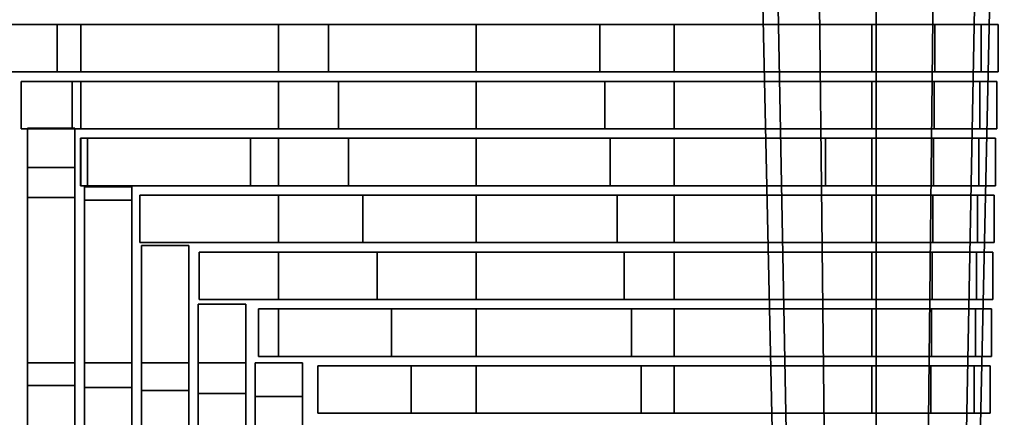
# Model space of a CAD drawing. Units: metres. Extents: x -0.259 to 0.259, y -0.189 to 0.189.
# Drawn here: x 0.15 to 0.253, y -0.114 to -0.072 of the extents above; entities that cross this region are included whole.
import ezdxf

# ---------------------------------------------------------------- set-up
doc = ezdxf.new("R2010")
doc.units = ezdxf.units.M
doc.header["$MEASUREMENT"] = 0
doc.layers.add('J16F', color=7, linetype='Continuous')

# ---------------------------------------------------------------- blocks, each defined once
blk = doc.blocks.new('ab940f05-40bb-4096-ab09-1b2527ceec70')
at = {"layer": 'J16F', "color": 55, "linetype": 'Continuous'}
for points in [[(0.71433, -0.26677, 0.40579), (0.71433, -0.26177, 0.40579), (0.72687, -0.26177, 0.40547), (0.72687, -0.26677, 0.40547)], [(0.72437, -0.26677, 0.40825), (0.72437, -0.26177, 0.40825), (0.71433, -0.26177, 0.40579), (0.71433, -0.26677, 0.40579)], [(0.75298, -0.26677, 0.41582), (0.75298, -0.26177, 0.41582), (0.72437, -0.26177, 0.40825), (0.72437, -0.26677, 0.40825)], [(0.72687, -0.26677, 0.40547), (0.72687, -0.26177, 0.40547), (0.74772, -0.26177, 0.40494), (0.74772, -0.26677, 0.40494)], [(0.74772, -0.26677, 0.40494), (0.74772, -0.26177, 0.40494), (0.76857, -0.26177, 0.40441), (0.76857, -0.26677, 0.40441)], [(0.78161, -0.26677, 0.42337), (0.78161, -0.26177, 0.42337), (0.75298, -0.26177, 0.41582), (0.75298, -0.26677, 0.41582)], [(0.76857, -0.26677, 0.40441), (0.76857, -0.26177, 0.40441), (0.78942, -0.26177, 0.40387), (0.78942, -0.26677, 0.40387)], [(0.81027, -0.26677, 0.4309), (0.81027, -0.26177, 0.4309), (0.78161, -0.26177, 0.42337), (0.78161, -0.26677, 0.42337)], [(0.78942, -0.26677, 0.40387), (0.78942, -0.26177, 0.40387), (0.81027, -0.26177, 0.40334), (0.81027, -0.26677, 0.40334)], [(0.81693, -0.26677, 0.42905), (0.81693, -0.26177, 0.42905), (0.81027, -0.26177, 0.4309), (0.81027, -0.26677, 0.4309)], [(0.81027, -0.26677, 0.40334), (0.81027, -0.26177, 0.40334), (0.81693, -0.26177, 0.40518), (0.81693, -0.26677, 0.40518)], [(0.8218, -0.26677, 0.42401), (0.8218, -0.26177, 0.42401), (0.81693, -0.26177, 0.42905), (0.81693, -0.26677, 0.42905)], [(0.81693, -0.26677, 0.40518), (0.81693, -0.26177, 0.40518), (0.8218, -0.26177, 0.41023), (0.8218, -0.26677, 0.41023)], [(0.82359, -0.26677, 0.41712), (0.82359, -0.26177, 0.41712), (0.8218, -0.26177, 0.42401), (0.8218, -0.26677, 0.42401)], [(0.8218, -0.26677, 0.41023), (0.8218, -0.26177, 0.41023), (0.82359, -0.26177, 0.41712), (0.82359, -0.26677, 0.41712)], [(0.72059, -0.27277, 0.40579), (0.72059, -0.26777, 0.40579), (0.72687, -0.26777, 0.40563), (0.72687, -0.27277, 0.40563)], [(0.72596, -0.27277, 0.40714), (0.72596, -0.26777, 0.40714), (0.72059, -0.26777, 0.40579), (0.72059, -0.27277, 0.40579)], [(0.75403, -0.27277, 0.41503), (0.75403, -0.26777, 0.41503), (0.72596, -0.26777, 0.40714), (0.72596, -0.27277, 0.40714)], [(0.72687, -0.27277, 0.40563), (0.72687, -0.26777, 0.40563), (0.74772, -0.26777, 0.40509), (0.74772, -0.27277, 0.40509)], [(0.74772, -0.27277, 0.40509), (0.74772, -0.26777, 0.40509), (0.76857, -0.26777, 0.40456), (0.76857, -0.27277, 0.40456)], [(0.78214, -0.27277, 0.4229), (0.78214, -0.26777, 0.4229), (0.75403, -0.26777, 0.41503), (0.75403, -0.27277, 0.41503)], [(0.76857, -0.27277, 0.40456), (0.76857, -0.26777, 0.40456), (0.78942, -0.26777, 0.40402), (0.78942, -0.27277, 0.40402)], [(0.81027, -0.27277, 0.43075), (0.81027, -0.26777, 0.43075), (0.78214, -0.26777, 0.4229), (0.78214, -0.27277, 0.4229)], [(0.78942, -0.27277, 0.40402), (0.78942, -0.26777, 0.40402), (0.81027, -0.26777, 0.40348), (0.81027, -0.27277, 0.40348)], [(0.81686, -0.27277, 0.42893), (0.81686, -0.26777, 0.42893), (0.81027, -0.26777, 0.43075), (0.81027, -0.27277, 0.43075)], [(0.81027, -0.27277, 0.40348), (0.81027, -0.26777, 0.40348), (0.81686, -0.26777, 0.40531), (0.81686, -0.27277, 0.40531)], [(0.82168, -0.27277, 0.42393), (0.82168, -0.26777, 0.42393), (0.81686, -0.26777, 0.42893), (0.81686, -0.27277, 0.42893)], [(0.81686, -0.27277, 0.40531), (0.81686, -0.26777, 0.40531), (0.82168, -0.26777, 0.4103), (0.82168, -0.27277, 0.4103)], [(0.82345, -0.27277, 0.41712), (0.82345, -0.26777, 0.41712), (0.82168, -0.26777, 0.42393), (0.82168, -0.27277, 0.42393)], [(0.82168, -0.27277, 0.4103), (0.82168, -0.26777, 0.4103), (0.82345, -0.26777, 0.41712), (0.82345, -0.27277, 0.41712)], [(0.72625, -0.27272, 0.40579), (0.72125, -0.27272, 0.40579), (0.72125, -0.27685, 0.4057), (0.72625, -0.27685, 0.4057)], [(0.72625, -0.28002, 0.40354), (0.72125, -0.28002, 0.40354), (0.72125, -0.27272, 0.40579), (0.72625, -0.27272, 0.40579)], [(0.72683, -0.27877, 0.40579), (0.72683, -0.27377, 0.40579), (0.72687, -0.27377, 0.40579), (0.72687, -0.27877, 0.40579)], [(0.72757, -0.27877, 0.40601), (0.72757, -0.27377, 0.40601), (0.72683, -0.27377, 0.40579), (0.72683, -0.27877, 0.40579)], [(0.72687, -0.27877, 0.40579), (0.72687, -0.27377, 0.40579), (0.74477, -0.27377, 0.40533), (0.74477, -0.27877, 0.40533)], [(0.75511, -0.27877, 0.41422), (0.75511, -0.27377, 0.41422), (0.72757, -0.27377, 0.40601), (0.72757, -0.27877, 0.40601)], [(0.74477, -0.27877, 0.40533), (0.74477, -0.27377, 0.40533), (0.74772, -0.27377, 0.40525), (0.74772, -0.27877, 0.40525)], [(0.74772, -0.27877, 0.40525), (0.74772, -0.27377, 0.40525), (0.76857, -0.27377, 0.40471), (0.76857, -0.27877, 0.40471)], [(0.78267, -0.27877, 0.42243), (0.78267, -0.27377, 0.42243), (0.75511, -0.27377, 0.41422), (0.75511, -0.27877, 0.41422)], [(0.76857, -0.27877, 0.40471), (0.76857, -0.27377, 0.40471), (0.78942, -0.27377, 0.40417), (0.78942, -0.27877, 0.40417)], [(0.80539, -0.27877, 0.42917), (0.80539, -0.27377, 0.42917), (0.78267, -0.27377, 0.42243), (0.78267, -0.27877, 0.42243)], [(0.78942, -0.27877, 0.40417), (0.78942, -0.27377, 0.40417), (0.81027, -0.27377, 0.40362), (0.81027, -0.27877, 0.40362)], [(0.81027, -0.27877, 0.43061), (0.81027, -0.27377, 0.43061), (0.80539, -0.27377, 0.42917), (0.80539, -0.27877, 0.42917)], [(0.81679, -0.27877, 0.4288), (0.81679, -0.27377, 0.4288), (0.81027, -0.27377, 0.43061), (0.81027, -0.27877, 0.43061)], [(0.81027, -0.27877, 0.40362), (0.81027, -0.27377, 0.40362), (0.81679, -0.27377, 0.40543), (0.81679, -0.27877, 0.40543)], [(0.82156, -0.27877, 0.42386), (0.82156, -0.27377, 0.42386), (0.81679, -0.27377, 0.4288), (0.81679, -0.27877, 0.4288)], [(0.81679, -0.27877, 0.40543), (0.81679, -0.27377, 0.40543), (0.82156, -0.27377, 0.41037), (0.82156, -0.27877, 0.41037)], [(0.82331, -0.27877, 0.41712), (0.82331, -0.27377, 0.41712), (0.82156, -0.27377, 0.42386), (0.82156, -0.27877, 0.42386)], [(0.82156, -0.27877, 0.41037), (0.82156, -0.27377, 0.41037), (0.82331, -0.27377, 0.41712), (0.82331, -0.27877, 0.41712)], [(0.72625, -0.27685, 0.4057), (0.72125, -0.27685, 0.4057), (0.72125, -0.29746, 0.40506), (0.72625, -0.29746, 0.40506)], [(0.73225, -0.2789, 0.40579), (0.72725, -0.2789, 0.40579), (0.72725, -0.29746, 0.40518), (0.73225, -0.29746, 0.40518)], [(0.73225, -0.2803, 0.40531), (0.72725, -0.2803, 0.40531), (0.72725, -0.2789, 0.40579), (0.73225, -0.2789, 0.40579)], [(0.72625, -0.29983, 0.39693), (0.72125, -0.29983, 0.39693), (0.72125, -0.28002, 0.40354), (0.72625, -0.28002, 0.40354)], [(0.73225, -0.30006, 0.3984), (0.72725, -0.30006, 0.3984), (0.72725, -0.2803, 0.40531), (0.73225, -0.2803, 0.40531)], [(0.7331, -0.28477, 0.40579), (0.7331, -0.27977, 0.40579), (0.74772, -0.27977, 0.40541), (0.74772, -0.28477, 0.40541)], [(0.75662, -0.28477, 0.41316), (0.75662, -0.27977, 0.41316), (0.7331, -0.27977, 0.40579), (0.7331, -0.28477, 0.40579)], [(0.74772, -0.28477, 0.40541), (0.74772, -0.27977, 0.40541), (0.76857, -0.27977, 0.40486), (0.76857, -0.28477, 0.40486)], [(0.78342, -0.28477, 0.42183), (0.78342, -0.27977, 0.42183), (0.75662, -0.27977, 0.41316), (0.75662, -0.28477, 0.41316)], [(0.76857, -0.28477, 0.40486), (0.76857, -0.27977, 0.40486), (0.78942, -0.27977, 0.40432), (0.78942, -0.28477, 0.40432)], [(0.81027, -0.28477, 0.43047), (0.81027, -0.27977, 0.43047), (0.78342, -0.27977, 0.42183), (0.78342, -0.28477, 0.42183)], [(0.78942, -0.28477, 0.40432), (0.78942, -0.27977, 0.40432), (0.81027, -0.27977, 0.40377), (0.81027, -0.28477, 0.40377)], [(0.81672, -0.28477, 0.42868), (0.81672, -0.27977, 0.42868), (0.81027, -0.27977, 0.43047), (0.81027, -0.28477, 0.43047)], [(0.81027, -0.28477, 0.40377), (0.81027, -0.27977, 0.40377), (0.81672, -0.27977, 0.40556), (0.81672, -0.28477, 0.40556)], [(0.82144, -0.28477, 0.42379), (0.82144, -0.27977, 0.42379), (0.81672, -0.27977, 0.42868), (0.81672, -0.28477, 0.42868)], [(0.81672, -0.28477, 0.40556), (0.81672, -0.27977, 0.40556), (0.82144, -0.27977, 0.41044), (0.82144, -0.28477, 0.41044)], [(0.82317, -0.28477, 0.41712), (0.82317, -0.27977, 0.41712), (0.82144, -0.27977, 0.42379), (0.82144, -0.28477, 0.42379)], [(0.82144, -0.28477, 0.41044), (0.82144, -0.27977, 0.41044), (0.82317, -0.27977, 0.41712), (0.82317, -0.28477, 0.41712)], [(0.73825, -0.28508, 0.40579), (0.73325, -0.28508, 0.40579), (0.73325, -0.29745, 0.40539), (0.73825, -0.29745, 0.40539)], [(0.73825, -0.30037, 0.40031), (0.73325, -0.30037, 0.40031), (0.73325, -0.28508, 0.40579), (0.73825, -0.28508, 0.40579)], [(0.73936, -0.29077, 0.40579), (0.73936, -0.28577, 0.40579), (0.74772, -0.28577, 0.40557), (0.74772, -0.29077, 0.40557)], [(0.75812, -0.29077, 0.4121), (0.75812, -0.28577, 0.4121), (0.73936, -0.28577, 0.40579), (0.73936, -0.29077, 0.40579)], [(0.74772, -0.29077, 0.40557), (0.74772, -0.28577, 0.40557), (0.76857, -0.28577, 0.40502), (0.76857, -0.29077, 0.40502)], [(0.78417, -0.29077, 0.42122), (0.78417, -0.28577, 0.42122), (0.75812, -0.28577, 0.4121), (0.75812, -0.29077, 0.4121)], [(0.76857, -0.29077, 0.40502), (0.76857, -0.28577, 0.40502), (0.78942, -0.28577, 0.40446), (0.78942, -0.29077, 0.40446)], [(0.81027, -0.29077, 0.43032), (0.81027, -0.28577, 0.43032), (0.78417, -0.28577, 0.42122), (0.78417, -0.29077, 0.42122)], [(0.78942, -0.29077, 0.40446), (0.78942, -0.28577, 0.40446), (0.81027, -0.28577, 0.40391), (0.81027, -0.29077, 0.40391)], [(0.81665, -0.29077, 0.42855), (0.81665, -0.28577, 0.42855), (0.81027, -0.28577, 0.43032), (0.81027, -0.29077, 0.43032)], [(0.81027, -0.29077, 0.40391), (0.81027, -0.28577, 0.40391), (0.81665, -0.28577, 0.40568), (0.81665, -0.29077, 0.40568)], [(0.82132, -0.29077, 0.42372), (0.82132, -0.28577, 0.42372), (0.81665, -0.28577, 0.42855), (0.81665, -0.29077, 0.42855)], [(0.81665, -0.29077, 0.40568), (0.81665, -0.28577, 0.40568), (0.82132, -0.28577, 0.41051), (0.82132, -0.29077, 0.41051)], [(0.82303, -0.29077, 0.41712), (0.82303, -0.28577, 0.41712), (0.82132, -0.28577, 0.42372), (0.82132, -0.29077, 0.42372)], [(0.82132, -0.29077, 0.41051), (0.82132, -0.28577, 0.41051), (0.82303, -0.28577, 0.41712), (0.82303, -0.29077, 0.41712)], [(0.74425, -0.29126, 0.40579), (0.73925, -0.29126, 0.40579), (0.73925, -0.29745, 0.40559), (0.74425, -0.29745, 0.40559)], [(0.74425, -0.30067, 0.40222), (0.73925, -0.30067, 0.40222), (0.73925, -0.29126, 0.40579), (0.74425, -0.29126, 0.40579)], [(0.74561, -0.29677, 0.40579), (0.74561, -0.29177, 0.40579), (0.74772, -0.29177, 0.40574), (0.74772, -0.29677, 0.40574)], [(0.75963, -0.29677, 0.41103), (0.75963, -0.29177, 0.41103), (0.74561, -0.29177, 0.40579), (0.74561, -0.29677, 0.40579)], [(0.74772, -0.29677, 0.40574), (0.74772, -0.29177, 0.40574), (0.76857, -0.29177, 0.40518), (0.76857, -0.29677, 0.40518)], [(0.78492, -0.29677, 0.42062), (0.78492, -0.29177, 0.42062), (0.75963, -0.29177, 0.41103), (0.75963, -0.29677, 0.41103)], [(0.76857, -0.29677, 0.40518), (0.76857, -0.29177, 0.40518), (0.78942, -0.29177, 0.40461), (0.78942, -0.29677, 0.40461)], [(0.81027, -0.29677, 0.43018), (0.81027, -0.29177, 0.43018), (0.78492, -0.29177, 0.42062), (0.78492, -0.29677, 0.42062)], [(0.78942, -0.29677, 0.40461), (0.78942, -0.29177, 0.40461), (0.81027, -0.29177, 0.40405), (0.81027, -0.29677, 0.40405)], [(0.81027, -0.29677, 0.40405), (0.81027, -0.29177, 0.40405), (0.81658, -0.29177, 0.4058), (0.81658, -0.29677, 0.4058)], [(0.81658, -0.29677, 0.42843), (0.81658, -0.29177, 0.42843), (0.81027, -0.29177, 0.43018), (0.81027, -0.29677, 0.43018)], [(0.81658, -0.29677, 0.4058), (0.81658, -0.29177, 0.4058), (0.8212, -0.29177, 0.41058), (0.8212, -0.29677, 0.41058)], [(0.8212, -0.29677, 0.42365), (0.8212, -0.29177, 0.42365), (0.81658, -0.29177, 0.42843), (0.81658, -0.29677, 0.42843)], [(0.8229, -0.29677, 0.41712), (0.8229, -0.29177, 0.41712), (0.8212, -0.29177, 0.42365), (0.8212, -0.29677, 0.42365)], [(0.8212, -0.29677, 0.41058), (0.8212, -0.29177, 0.41058), (0.8229, -0.29177, 0.41712), (0.8229, -0.29677, 0.41712)], [(0.72625, -0.29746, 0.40506), (0.72125, -0.29746, 0.40506), (0.72125, -0.31807, 0.40443), (0.72625, -0.31807, 0.40443)], [(0.73225, -0.29746, 0.40518), (0.72725, -0.29746, 0.40518), (0.72725, -0.31807, 0.40447), (0.73225, -0.31807, 0.40447)], [(0.73825, -0.29745, 0.40539), (0.73325, -0.29745, 0.40539), (0.73325, -0.31807, 0.40458), (0.73825, -0.31807, 0.40458)], [(0.74425, -0.29745, 0.40559), (0.73925, -0.29745, 0.40559), (0.73925, -0.31807, 0.40468), (0.74425, -0.31807, 0.40468)], [(0.75025, -0.29744, 0.40579), (0.74525, -0.29744, 0.40579), (0.74525, -0.29745, 0.40579), (0.75025, -0.29745, 0.40579)], [(0.75025, -0.30099, 0.40417), (0.74525, -0.30099, 0.40417), (0.74525, -0.29744, 0.40579), (0.75025, -0.29744, 0.40579)], [(0.75025, -0.29745, 0.40579), (0.74525, -0.29745, 0.40579), (0.74525, -0.31806, 0.40478), (0.75025, -0.31806, 0.40478)], [(0.75187, -0.30277, 0.40579), (0.75187, -0.29777, 0.40579), (0.76857, -0.29777, 0.40534), (0.76857, -0.30277, 0.40534)], [(0.7617, -0.30277, 0.40962), (0.7617, -0.29777, 0.40962), (0.75187, -0.29777, 0.40579), (0.75187, -0.30277, 0.40579)], [(0.78595, -0.30277, 0.41985), (0.78595, -0.29777, 0.41985), (0.7617, -0.29777, 0.40962), (0.7617, -0.30277, 0.40962)], [(0.76857, -0.30277, 0.40534), (0.76857, -0.29777, 0.40534), (0.78942, -0.29777, 0.40477), (0.78942, -0.30277, 0.40477)], [(0.81027, -0.30277, 0.43004), (0.81027, -0.29777, 0.43004), (0.78595, -0.29777, 0.41985), (0.78595, -0.30277, 0.41985)], [(0.78942, -0.30277, 0.40477), (0.78942, -0.29777, 0.40477), (0.81027, -0.29777, 0.4042), (0.81027, -0.30277, 0.4042)], [(0.81651, -0.30277, 0.42831), (0.81651, -0.29777, 0.42831), (0.81027, -0.29777, 0.43004), (0.81027, -0.30277, 0.43004)], [(0.81027, -0.30277, 0.4042), (0.81027, -0.29777, 0.4042), (0.81651, -0.29777, 0.40593), (0.81651, -0.30277, 0.40593)], [(0.82108, -0.30277, 0.42358), (0.82108, -0.29777, 0.42358), (0.81651, -0.29777, 0.42831), (0.81651, -0.30277, 0.42831)], [(0.81651, -0.30277, 0.40593), (0.81651, -0.29777, 0.40593), (0.82108, -0.29777, 0.41066), (0.82108, -0.30277, 0.41066)], [(0.82276, -0.30277, 0.41712), (0.82276, -0.29777, 0.41712), (0.82108, -0.29777, 0.42358), (0.82108, -0.30277, 0.42358)], [(0.82108, -0.30277, 0.41066), (0.82108, -0.29777, 0.41066), (0.82276, -0.29777, 0.41712), (0.82276, -0.30277, 0.41712)], [(0.72625, -0.31964, 0.39032), (0.72125, -0.31964, 0.39032), (0.72125, -0.29983, 0.39693), (0.72625, -0.29983, 0.39693)], [(0.73225, -0.31979, 0.39133), (0.72725, -0.31979, 0.39133), (0.72725, -0.30006, 0.3984), (0.73225, -0.30006, 0.3984)], [(0.73825, -0.32, 0.39264), (0.73325, -0.32, 0.39264), (0.73325, -0.30037, 0.40031), (0.73825, -0.30037, 0.40031)], [(0.74425, -0.3202, 0.39394), (0.73925, -0.3202, 0.39394), (0.73925, -0.30067, 0.40222), (0.74425, -0.30067, 0.40222)], [(0.75025, -0.32041, 0.39528), (0.74525, -0.32041, 0.39528), (0.74525, -0.30099, 0.40417), (0.75025, -0.30099, 0.40417)]]:
    blk.add_3dface(points, dxfattribs=at)
blk = doc.blocks.new('*E3')
at = {"layer": 'J16F', "color": 41, "linetype": 'Continuous'}
for points in [[(0.79725, -0.18927, 0.415), (0.79906, -0.18927, 0.409), (0.80209, -0.34927, 0.41056), (0.80075, -0.34927, 0.415)], [(0.79906, -0.18927, 0.421), (0.79725, -0.18927, 0.415), (0.80075, -0.34927, 0.415), (0.80209, -0.34927, 0.41944)], [(0.79725, -0.18927, 0.125), (0.79906, -0.18927, 0.11825), (0.80209, -0.34927, 0.12), (0.80075, -0.34927, 0.125)], [(0.79906, -0.18927, 0.13175), (0.79725, -0.18927, 0.125), (0.80075, -0.34927, 0.125), (0.80209, -0.34927, 0.13)], [(0.79906, -0.18927, 0.409), (0.804, -0.18927, 0.40461), (0.80575, -0.34927, 0.4073), (0.80209, -0.34927, 0.41056)], [(0.804, -0.18927, 0.42539), (0.79906, -0.18927, 0.421), (0.80209, -0.34927, 0.41944), (0.80575, -0.34927, 0.4227)], [(0.79906, -0.18927, 0.11825), (0.804, -0.18927, 0.11331), (0.80575, -0.34927, 0.11634), (0.80209, -0.34927, 0.12)], [(0.804, -0.18927, 0.13669), (0.79906, -0.18927, 0.13175), (0.80209, -0.34927, 0.13), (0.80575, -0.34927, 0.13366)], [(0.804, -0.18927, 0.40461), (0.81075, -0.18927, 0.403), (0.81075, -0.34927, 0.40611), (0.80575, -0.34927, 0.4073)], [(0.81075, -0.18927, 0.427), (0.804, -0.18927, 0.42539), (0.80575, -0.34927, 0.4227), (0.81075, -0.34927, 0.42389)], [(0.804, -0.18927, 0.11331), (0.81075, -0.18927, 0.1115), (0.81075, -0.34927, 0.115), (0.80575, -0.34927, 0.11634)], [(0.81075, -0.18927, 0.1385), (0.804, -0.18927, 0.13669), (0.80575, -0.34927, 0.13366), (0.81075, -0.34927, 0.135)], [(0.81075, -0.18927, 0.403), (0.8175, -0.18927, 0.40461), (0.81575, -0.34927, 0.4073), (0.81075, -0.34927, 0.40611)], [(0.8175, -0.18927, 0.42539), (0.81075, -0.18927, 0.427), (0.81075, -0.34927, 0.42389), (0.81575, -0.34927, 0.4227)], [(0.81075, -0.18927, 0.1115), (0.8175, -0.18927, 0.11331), (0.81575, -0.34927, 0.11634), (0.81075, -0.34927, 0.115)], [(0.8175, -0.18927, 0.13669), (0.81075, -0.18927, 0.1385), (0.81075, -0.34927, 0.135), (0.81575, -0.34927, 0.13366)], [(0.8175, -0.18927, 0.40461), (0.82244, -0.18927, 0.409), (0.81941, -0.34927, 0.41056), (0.81575, -0.34927, 0.4073)], [(0.82244, -0.18927, 0.421), (0.8175, -0.18927, 0.42539), (0.81575, -0.34927, 0.4227), (0.81941, -0.34927, 0.41944)], [(0.8175, -0.18927, 0.11331), (0.82244, -0.18927, 0.11825), (0.81941, -0.34927, 0.12), (0.81575, -0.34927, 0.11634)], [(0.82244, -0.18927, 0.13175), (0.8175, -0.18927, 0.13669), (0.81575, -0.34927, 0.13366), (0.81941, -0.34927, 0.13)], [(0.82244, -0.18927, 0.409), (0.82425, -0.18927, 0.415), (0.82075, -0.34927, 0.415), (0.81941, -0.34927, 0.41056)], [(0.82425, -0.18927, 0.415), (0.82244, -0.18927, 0.421), (0.81941, -0.34927, 0.41944), (0.82075, -0.34927, 0.415)], [(0.82244, -0.18927, 0.11825), (0.82425, -0.18927, 0.125), (0.82075, -0.34927, 0.125), (0.81941, -0.34927, 0.12)], [(0.82425, -0.18927, 0.125), (0.82244, -0.18927, 0.13175), (0.81941, -0.34927, 0.13), (0.82075, -0.34927, 0.125)]]:
    blk.add_3dface(points, dxfattribs=at)
blk = doc.blocks.new('83ad4ce5-13ad-45a2-b986-2a2d27915c2b')
for name in ['*E3', 'ab940f05-40bb-4096-ab09-1b2527ceec70']:
    blk.add_blockref(name, (0, 0))
blk = doc.blocks.new('XCAD-46ED7ADA-FCC3-413D-89B3-72E2796333C9', base_point=(-0.25928, 0.18928))
blk.add_blockref('83ad4ce5-13ad-45a2-b986-2a2d27915c2b', (-0.57076, 0.18928))

msp = doc.modelspace()

# ---------------------------------------------------------------- block references
msp.add_blockref('XCAD-46ED7ADA-FCC3-413D-89B3-72E2796333C9', (-0.25928, 0.18928))

doc.saveas('drawing.dxf')
